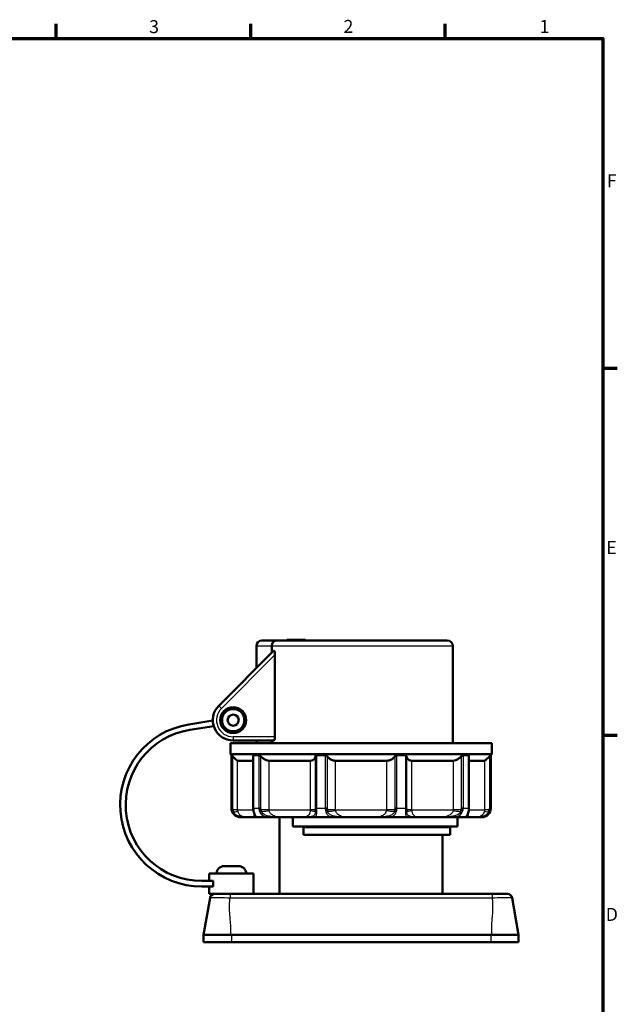
# Model space of a CAD drawing. Units: millimetres. Extents: x -10 to 430, y -10 to 604.
# Drawn here: x 253 to 414, y 323 to 589 of the extents above; entities that cross this region are included whole.
import ezdxf

# ---------------------------------------------------------------- set-up
doc = ezdxf.new("R2010")
doc.units = ezdxf.units.MM
for name, color, linetype, lineweight in [('Rahmen (ISO)', 7, 'Continuous', 70), ('Sichtbar (ISO)', 7, 'Continuous', 50), ('Skizziergeometrie (ISO)', 7, 'Continuous', 25)]:
    doc.layers.add(name, color=color, linetype=linetype, lineweight=lineweight)
doc.layers.add('Sichtbar schmal (ISO)', color=8, linetype='Continuous', lineweight=25, true_color=0x808080)
doc.styles.add('Arial 3_5', font='arial.ttf')

# ---------------------------------------------------------------- blocks, each defined once
blk = doc.blocks.new('Ränder Standardrahmen')
at = {"layer": 'Rahmen (ISO)'}
for p, q in [((262.5, 584), (262.5, 587.9)), ((315, 584), (315, 587.9)), ((367.5, 584), (367.5, 587.9)), ((410, 495), (413.9, 495)), ((410, 396), (413.9, 396))]:
    blk.add_line(p, q, dxfattribs=at)
at = {"layer": 'Rahmen (ISO)', "flags": 128}
blk.add_lwpolyline([(10, 10), (10, 584), (410, 584), (410, 10), (10, 10)], dxfattribs=at)
at = {"layer": 'Skizziergeometrie (ISO)', "char_height": 3.5, "attachment_point": 7, "style": 'Arial 3_5'}
for s, insert in [('3', (287.61, 584.34)), ('2', (340.04, 584.4)), ('1', (392.95, 584.4)), ('F', (411.08, 542.75)), ('E', (410.92, 443.75)), ('D', (410.78, 344.75))]:
    blk.add_mtext(s, dxfattribs=dict(at, insert=insert))

msp = doc.modelspace()

# ---------------------------------------------------------------- linework, layer by layer
at = {"layer": 'Sichtbar (ISO)'}
for p, q in [((316.53, 414.03), (316.53, 420.01)), ((318.03, 421.51), (321.96, 421.51)), ((320.7, 420.01), (320.7, 418.2)), ((368.03, 421.51), (321.96, 421.51)), ((324.79, 421.71), (324.78, 421.71)), ((324.78, 421.51), (324.78, 421.71)), ((324.79, 421.51), (324.79, 421.71)), ((324.79, 421.71), (325.55, 421.71)), ((325.55, 421.71), (326.91, 421.71)), ((325.55, 421.51), (325.55, 421.71)), ((326.91, 421.71), (327.66, 421.71)), ((326.91, 421.51), (326.91, 421.71)), ((327.66, 421.71), (329.01, 421.71)), ((327.66, 421.51), (327.66, 421.71)), ((329.01, 421.71), (329.77, 421.71)), ((329.01, 421.51), (329.01, 421.71)), ((329.78, 421.71), (329.77, 421.71)), ((329.77, 421.51), (329.77, 421.71)), ((329.78, 421.51), (329.78, 421.71)), ((369.53, 393.79), (369.53, 420.01)), ((321.19, 418.7), (306.39, 403.9)), ((321.54, 417.63), (321.54, 395.51)), ((304.78, 399.89), (298.31, 398.86)), ((298.55, 397.38), (305.02, 398.41)), ((309.53, 393.79), (380.03, 393.79)), ((309.53, 393.79), (309.53, 390.79)), ((310.28, 394.51), (321.19, 394.51)), ((316.53, 393.79), (316.53, 394.51)), ((320.7, 394.51), (320.7, 393.79)), ((380.03, 393.79), (380.03, 390.79)), ((309.53, 390.79), (380.03, 390.79)), ((309.78, 390.54), (309.53, 390.79)), ((379.78, 390.54), (380.03, 390.79)), ((309.8, 390.54), (309.78, 390.54)), ((309.78, 390.54), (309.78, 376.29)), ((311.48, 389.04), (315.7, 389.04)), ((315.7, 390.45), (315.7, 376.27)), ((317.18, 390.54), (315.78, 390.54)), ((319.96, 389.04), (331.06, 389.04)), ((335.11, 390.54), (332.84, 390.54)), ((337.92, 389.04), (351.64, 389.04)), ((356.73, 390.54), (354.46, 390.54)), ((358.5, 389.04), (369.61, 389.04)), ((373.78, 390.54), (372.38, 390.54)), ((373.87, 390.45), (373.87, 376.27)), ((373.87, 389.04), (378.09, 389.04)), ((379.78, 390.54), (379.76, 390.54)), ((379.78, 390.54), (379.78, 376.29)), ((312.43, 373.79), (312.28, 373.79)), ((312.43, 373.79), (313.89, 373.79)), ((316.17, 373.79), (313.89, 373.79)), ((316.17, 373.79), (316.79, 373.79)), ((320.42, 373.79), (316.79, 373.79)), ((320.42, 373.79), (323.41, 373.79)), ((322.78, 353.11), (322.78, 373.79)), ((329.38, 373.79), (323.41, 373.79)), ((326.4, 371.29), (326.4, 373.79)), ((329.38, 373.79), (331.85, 373.79)), ((337.72, 373.79), (331.85, 373.79)), ((337.72, 373.79), (341.09, 373.79)), ((348.47, 373.79), (341.09, 373.79)), ((348.47, 373.79), (351.84, 373.79)), ((357.72, 373.79), (351.84, 373.79)), ((357.72, 373.79), (360.19, 373.79)), ((366.15, 373.79), (360.19, 373.79)), ((366.15, 373.79), (369.14, 373.79)), ((372.77, 373.79), (369.14, 373.79)), ((370.78, 373.79), (370.78, 371.29)), ((372.77, 373.79), (373.39, 373.79)), ((375.67, 373.79), (373.39, 373.79)), ((375.67, 373.79), (377.13, 373.79)), ((377.28, 373.79), (377.13, 373.79)), ((370.78, 371.29), (326.4, 371.29)), ((368.78, 371.09), (329.22, 371.09)), ((329.22, 371.09), (329.22, 369.09)), ((366.78, 371.09), (366.78, 371.29)), ((368.78, 371.09), (368.78, 369.09)), ((368.78, 369.09), (329.22, 369.09)), ((366.78, 353.11), (366.78, 369.09)), ((307.78, 360.61), (311.78, 360.61)), ((304.91, 356.61), (301.78, 356.61)), ((303.78, 358.61), (315.78, 358.61)), ((303.78, 356.61), (303.78, 358.61)), ((304.91, 355.11), (304.91, 356.61)), ((315.78, 353.11), (315.78, 358.61)), ((301.78, 355.11), (304.91, 355.11)), ((303.78, 353.11), (303.78, 355.11)), ((304.04, 352.07), (302.28, 342.11)), ((305.27, 353.11), (303.78, 353.11)), ((309.46, 353.11), (305.27, 353.11)), ((380.11, 353.11), (309.46, 353.11)), ((384.29, 353.11), (380.11, 353.11)), ((387.28, 342.11), (385.52, 352.07)), ((302.28, 342.11), (309.6, 342.11)), ((302.28, 342.11), (302.28, 340.11)), ((379.96, 342.11), (309.6, 342.11)), ((379.78, 342.11), (309.78, 342.11)), ((379.96, 342.11), (387.28, 342.11)), ((387.28, 342.11), (387.28, 340.11)), ((309.78, 340.11), (302.28, 340.11)), ((309.78, 340.11), (379.78, 340.11)), ((387.28, 340.11), (379.78, 340.11))]:
    msp.add_line(p, q, dxfattribs=at)
for radius in [3.5, 3, 1.5]:
    msp.add_circle((310.28, 400.01), radius, dxfattribs=at)
for centre, radius, start, end in [((318.03, 420.01), 1.5, 90, 180), ((368.03, 420.01), 1.5, 0, 90), ((310.28, 400.01), 5.5, 135, 270), ((301.78, 377.12), 22.01, 99.0653, 270), ((301.78, 377.12), 20.51, 99.0653, 270), ((312.28, 376.29), 2.5, 180, 270), ((377.28, 376.29), 2.5, 270, 0), ((307.78, 358.61), 2, 90, 180), ((311.78, 358.61), 2, 0, 90), ((305.27, 351.86), 1.25, 90, 170), ((384.29, 351.86), 1.25, 10, 90)]:
    msp.add_arc(centre, radius, start, end, dxfattribs=at)
for points, knots in [([(321.96, 421.51), (321.96, 421.51), (321.96, 421.51), (321.85, 421.51), (321.75, 421.49), (321.54, 421.43), (321.44, 421.38), (321.21, 421.23), (321.09, 421.11), (320.9, 420.83), (320.82, 420.67), (320.72, 420.35), (320.7, 420.18), (320.7, 420.01)], [-0.0006604, -0.0006604, -0.0006604, -0.0006604, 0, 0, 0.045917, 0.045917, 0.0904679, 0.0904679, 0.1527988, 0.1527988, 0.2075874, 0.2075874, 0.2592933, 0.2592933, 0.2592933, 0.2592933]), ([(321.19, 418.7), (321.23, 418.73), (321.27, 418.75), (321.33, 418.71), (321.35, 418.69), (321.39, 418.63), (321.4, 418.59), (321.46, 418.44), (321.49, 418.3), (321.53, 417.97), (321.54, 417.79), (321.54, 417.63)], [0.2013401, 0.2013401, 0.2013401, 0.2013401, 0.2382963, 0.2382963, 0.2567744, 0.2567744, 0.2752525, 0.2752525, 0.3245245, 0.3245245, 0.3737965, 0.3737965, 0.3737965, 0.3737965]), ([(321.54, 395.51), (321.54, 395.38), (321.53, 395.24), (321.49, 395), (321.46, 394.89), (321.4, 394.71), (321.36, 394.63), (321.28, 394.53), (321.23, 394.51), (321.19, 394.51)], [0.6177758, 0.6177758, 0.6177758, 0.6177758, 0.6559411, 0.6559411, 0.6941064, 0.6941064, 0.7333962, 0.7333962, 0.772686, 0.772686, 0.772686, 0.772686]), ([(309.8, 390.54), (309.8, 390.54), (309.81, 390.53), (309.82, 390.52), (309.84, 390.51), (309.88, 390.47), (309.92, 390.43), (310, 390.36), (310.04, 390.32), (310.08, 390.27)], [0.27420539, 0.27420539, 0.27420539, 0.27420539, 0.28464458, 0.28464458, 0.29508376, 0.29508376, 0.31596214, 0.31596214, 0.33394396, 0.33394396, 0.33394396, 0.33394396]), ([(310.08, 390.27), (310.32, 390.04), (310.55, 389.82), (310.92, 389.47), (311.1, 389.31), (311.36, 389.1), (311.44, 389.04), (311.48, 389.04)], [0.1610739, 0.1610739, 0.1610739, 0.1610739, 0.2613118, 0.2613118, 0.349905, 0.349905, 0.4384981, 0.4384981, 0.4384981, 0.4384981]), ([(315.7, 390.45), (315.7, 390.47), (315.7, 390.48), (315.71, 390.51), (315.72, 390.52), (315.74, 390.53), (315.76, 390.54), (315.78, 390.54)], [0.24384724, 0.24384724, 0.24384724, 0.24384724, 0.25332702, 0.25332702, 0.2637662, 0.2637662, 0.27420539, 0.27420539, 0.27420539, 0.27420539]), ([(317.18, 390.54), (317.2, 390.54), (317.23, 390.53), (317.28, 390.52), (317.31, 390.51), (317.4, 390.47), (317.46, 390.43), (317.57, 390.36), (317.62, 390.32), (317.67, 390.27)], [0.27420539, 0.27420539, 0.27420539, 0.27420539, 0.28464458, 0.28464458, 0.29508376, 0.29508376, 0.31596214, 0.31596214, 0.33394396, 0.33394396, 0.33394396, 0.33394396]), ([(317.67, 390.27), (317.93, 390.04), (318.21, 389.82), (318.72, 389.47), (318.99, 389.31), (319.51, 389.1), (319.76, 389.04), (319.96, 389.04)], [0.1610739, 0.1610739, 0.1610739, 0.1610739, 0.2613118, 0.2613118, 0.349905, 0.349905, 0.4384981, 0.4384981, 0.4384981, 0.4384981]), ([(331.06, 389.04), (331.33, 389.04), (331.59, 389.1), (332, 389.31), (332.16, 389.47), (332.4, 389.82), (332.48, 390.04), (332.51, 390.27)], [0.4384981, 0.4384981, 0.4384981, 0.4384981, 0.5270913, 0.5270913, 0.6156844, 0.6156844, 0.7159223, 0.7159223, 0.7159223, 0.7159223]), ([(332.51, 390.27), (332.52, 390.32), (332.53, 390.36), (332.58, 390.43), (332.61, 390.47), (332.69, 390.51), (332.71, 390.52), (332.77, 390.53), (332.8, 390.54), (332.84, 390.54)], [0.03281597, 0.03281597, 0.03281597, 0.03281597, 0.05079779, 0.05079779, 0.07167616, 0.07167616, 0.08211535, 0.08211535, 0.09255453, 0.09255453, 0.09255453, 0.09255453]), ([(335.11, 390.54), (335.14, 390.54), (335.17, 390.53), (335.24, 390.52), (335.28, 390.51), (335.38, 390.47), (335.44, 390.43), (335.53, 390.36), (335.57, 390.32), (335.6, 390.27)], [0.27420539, 0.27420539, 0.27420539, 0.27420539, 0.28464458, 0.28464458, 0.29508376, 0.29508376, 0.31596214, 0.31596214, 0.33394396, 0.33394396, 0.33394396, 0.33394396]), ([(335.6, 390.27), (335.79, 390.04), (336.01, 389.82), (336.48, 389.47), (336.74, 389.31), (337.32, 389.1), (337.63, 389.04), (337.92, 389.04)], [0.1610739, 0.1610739, 0.1610739, 0.1610739, 0.2613118, 0.2613118, 0.349905, 0.349905, 0.4384981, 0.4384981, 0.4384981, 0.4384981]), ([(351.64, 389.04), (351.93, 389.04), (352.24, 389.1), (352.82, 389.31), (353.09, 389.47), (353.55, 389.82), (353.77, 390.04), (353.96, 390.27)], [0.4384981, 0.4384981, 0.4384981, 0.4384981, 0.5270913, 0.5270913, 0.6156844, 0.6156844, 0.7159223, 0.7159223, 0.7159223, 0.7159223]), ([(353.96, 390.27), (353.99, 390.32), (354.03, 390.36), (354.12, 390.43), (354.18, 390.47), (354.28, 390.51), (354.32, 390.52), (354.39, 390.53), (354.42, 390.54), (354.46, 390.54)], [0.03281597, 0.03281597, 0.03281597, 0.03281597, 0.05079779, 0.05079779, 0.07167616, 0.07167616, 0.08211535, 0.08211535, 0.09255453, 0.09255453, 0.09255453, 0.09255453]), ([(356.73, 390.54), (356.76, 390.54), (356.79, 390.53), (356.85, 390.52), (356.88, 390.51), (356.95, 390.47), (356.99, 390.43), (357.03, 390.36), (357.04, 390.32), (357.05, 390.27)], [0.27420539, 0.27420539, 0.27420539, 0.27420539, 0.28464458, 0.28464458, 0.29508376, 0.29508376, 0.31596214, 0.31596214, 0.33394396, 0.33394396, 0.33394396, 0.33394396]), ([(357.05, 390.27), (357.09, 390.04), (357.17, 389.82), (357.4, 389.47), (357.56, 389.31), (357.98, 389.1), (358.23, 389.04), (358.5, 389.04)], [1.1180204, 1.1180204, 1.1180204, 1.1180204, 1.2182584, 1.2182584, 1.3068515, 1.3068515, 1.3954446, 1.3954446, 1.3954446, 1.3954446]), ([(369.61, 389.04), (369.81, 389.04), (370.05, 389.1), (370.57, 389.31), (370.84, 389.47), (371.36, 389.82), (371.63, 390.04), (371.9, 390.27)], [0.4384981, 0.4384981, 0.4384981, 0.4384981, 0.5270913, 0.5270913, 0.6156844, 0.6156844, 0.7159223, 0.7159223, 0.7159223, 0.7159223]), ([(371.9, 390.27), (371.94, 390.32), (371.99, 390.36), (372.1, 390.43), (372.16, 390.47), (372.25, 390.51), (372.28, 390.52), (372.33, 390.53), (372.36, 390.54), (372.38, 390.54)], [0.03281597, 0.03281597, 0.03281597, 0.03281597, 0.05079779, 0.05079779, 0.07167616, 0.07167616, 0.08211535, 0.08211535, 0.09255453, 0.09255453, 0.09255453, 0.09255453]), ([(373.78, 390.54), (373.8, 390.54), (373.82, 390.53), (373.84, 390.52), (373.85, 390.51), (373.86, 390.48), (373.87, 390.47), (373.87, 390.45)], [0.27420539, 0.27420539, 0.27420539, 0.27420539, 0.28464458, 0.28464458, 0.29508376, 0.29508376, 0.30456354, 0.30456354, 0.30456354, 0.30456354]), ([(378.09, 389.04), (378.12, 389.04), (378.21, 389.1), (378.47, 389.31), (378.64, 389.47), (379.01, 389.82), (379.24, 390.04), (379.48, 390.27)], [0.4384981, 0.4384981, 0.4384981, 0.4384981, 0.5270913, 0.5270913, 0.6156844, 0.6156844, 0.7159223, 0.7159223, 0.7159223, 0.7159223]), ([(379.48, 390.27), (379.52, 390.32), (379.56, 390.36), (379.64, 390.43), (379.68, 390.47), (379.73, 390.51), (379.74, 390.52), (379.75, 390.53), (379.76, 390.54), (379.76, 390.54)], [0.21446682, 0.21446682, 0.21446682, 0.21446682, 0.23244864, 0.23244864, 0.25332702, 0.25332702, 0.2637662, 0.2637662, 0.27420539, 0.27420539, 0.27420539, 0.27420539]), ([(310.12, 375.79), (310.11, 375.81), (310.11, 375.84), (310.09, 375.93), (310.09, 375.99), (310.08, 376.06)], [0, 0, 0, 0, 0.0081648, 0.0081648, 0.02718263, 0.02718263, 0.02718263, 0.02718263]), ([(310.34, 375.23), (310.34, 375.24), (310.33, 375.25), (310.28, 375.34), (310.24, 375.42), (310.18, 375.56), (310.17, 375.62), (310.14, 375.71), (310.13, 375.75), (310.12, 375.79)], [-0.00406464, -0.00406464, -0.00406464, -0.00406464, 0, 0, 0.02836903, 0.02836903, 0.04569603, 0.04569603, 0.0576089, 0.0576089, 0.0576089, 0.0576089]), ([(316.37, 374.05), (316.37, 374.05), (316.37, 374.05), (316.36, 374.07), (316.34, 374.1), (316.27, 374.2), (316.21, 374.29), (316.07, 374.55), (316, 374.71), (315.86, 375.08), (315.81, 375.29), (315.73, 375.73), (315.7, 375.96), (315.7, 376.22), (315.7, 376.25), (315.7, 376.27)], [0.3136262, 0.3136262, 0.3136262, 0.3136262, 0.326107, 0.326107, 0.363042, 0.363042, 0.4272852, 0.4272852, 0.4953236, 0.4953236, 0.5595366, 0.5595366, 0.6208831, 0.6208831, 0.6277285, 0.6277285, 0.6277285, 0.6277285]), ([(317.71, 375.79), (317.7, 375.81), (317.69, 375.84), (317.68, 375.91), (317.68, 375.96), (317.67, 376.02), (317.67, 376.04), (317.67, 376.06)], [0, 0, 0, 0, 0.00844473, 0.00844473, 0.02182521, 0.02182521, 0.02724644, 0.02724644, 0.02724644, 0.02724644]), ([(317.96, 375.23), (317.95, 375.24), (317.94, 375.25), (317.88, 375.34), (317.84, 375.42), (317.78, 375.56), (317.76, 375.61), (317.73, 375.71), (317.72, 375.75), (317.71, 375.79)], [-0.00404501, -0.00404501, -0.00404501, -0.00404501, 0, 0, 0.02768538, 0.02768538, 0.04543628, 0.04543628, 0.05762697, 0.05762697, 0.05762697, 0.05762697]), ([(332.51, 375.79), (332.51, 375.75), (332.5, 375.71), (332.5, 375.62), (332.5, 375.56), (332.48, 375.42), (332.48, 375.34), (332.46, 375.25), (332.46, 375.24), (332.46, 375.23)], [0, 0, 0, 0, 0.01198176, 0.01198176, 0.02941283, 0.02941283, 0.05760565, 0.05760565, 0.06166486, 0.06166486, 0.06166486, 0.06166486]), ([(332.51, 376.06), (332.51, 375.98), (332.51, 375.9), (332.51, 375.82), (332.51, 375.8), (332.51, 375.79)], [0.0028925, 0.0028925, 0.0028925, 0.0028925, 0.02550223, 0.02550223, 0.02997811, 0.02997811, 0.02997811, 0.02997811]), ([(335.63, 375.79), (335.63, 375.81), (335.63, 375.84), (335.61, 375.93), (335.61, 375.99), (335.6, 376.06)], [0, 0, 0, 0, 0.00807428, 0.00807428, 0.02717814, 0.02717814, 0.02717814, 0.02717814]), ([(335.82, 375.23), (335.81, 375.24), (335.81, 375.25), (335.76, 375.34), (335.73, 375.43), (335.68, 375.56), (335.67, 375.62), (335.65, 375.71), (335.64, 375.75), (335.63, 375.79)], [-0.00407095, -0.00407095, -0.00407095, -0.00407095, 0, 0, 0.02858675, 0.02858675, 0.04577824, 0.04577824, 0.05760311, 0.05760311, 0.05760311, 0.05760311]), ([(353.93, 375.79), (353.92, 375.75), (353.91, 375.71), (353.89, 375.61), (353.88, 375.56), (353.83, 375.42), (353.8, 375.34), (353.76, 375.25), (353.75, 375.24), (353.74, 375.23)], [0, 0, 0, 0, 0.01207946, 0.01207946, 0.0296622, 0.0296622, 0.05761232, 0.05761232, 0.06166443, 0.06166443, 0.06166443, 0.06166443]), ([(353.96, 376.06), (353.95, 375.98), (353.95, 375.9), (353.93, 375.81), (353.93, 375.8), (353.93, 375.79)], [0.00372338, 0.00372338, 0.00372338, 0.00372338, 0.02661856, 0.02661856, 0.03076087, 0.03076087, 0.03076087, 0.03076087]), ([(357.06, 375.79), (357.05, 375.81), (357.05, 375.84), (357.05, 375.93), (357.05, 375.99), (357.05, 376.06)], [0, 0, 0, 0, 0.00814192, 0.00814192, 0.02719142, 0.02719142, 0.02719142, 0.02719142]), ([(357.1, 375.23), (357.1, 375.24), (357.1, 375.25), (357.09, 375.34), (357.08, 375.42), (357.07, 375.56), (357.06, 375.62), (357.06, 375.71), (357.06, 375.75), (357.06, 375.79)], [-0.0040661, -0.0040661, -0.0040661, -0.0040661, 0, 0, 0.02841606, 0.02841606, 0.04571307, 0.04571307, 0.05760755, 0.05760755, 0.05760755, 0.05760755]), ([(371.86, 375.79), (371.85, 375.75), (371.84, 375.71), (371.8, 375.61), (371.78, 375.56), (371.72, 375.42), (371.68, 375.34), (371.62, 375.25), (371.61, 375.24), (371.6, 375.23)], [0, 0, 0, 0, 0.01218795, 0.01218795, 0.02993492, 0.02993492, 0.05761941, 0.05761941, 0.06166397, 0.06166397, 0.06166397, 0.06166397]), ([(371.9, 376.06), (371.89, 375.98), (371.88, 375.9), (371.86, 375.81), (371.86, 375.8), (371.86, 375.79)], [0.1205294, 0.1205294, 0.1205294, 0.1205294, 0.2163555, 0.2163555, 0.2345174, 0.2345174, 0.2345174, 0.2345174]), ([(373.87, 376.27), (373.87, 376.04), (373.85, 375.8), (373.77, 375.36), (373.72, 375.16), (373.6, 374.79), (373.53, 374.63), (373.39, 374.35), (373.32, 374.24), (373.24, 374.13), (373.22, 374.1), (373.2, 374.06), (373.19, 374.05), (373.19, 374.05), (373.19, 374.05), (373.19, 374.05)], [-0.110344, -0.110344, -0.110344, -0.110344, -0.0482151, -0.0482151, 0.0131208, 0.0131208, 0.0769698, 0.0769698, 0.1450198, 0.1450198, 0.1785954, 0.1785954, 0.2028826, 0.2028826, 0.2036719, 0.2036719, 0.2036719, 0.2036719]), ([(379.44, 375.79), (379.43, 375.75), (379.42, 375.71), (379.4, 375.62), (379.38, 375.57), (379.33, 375.43), (379.29, 375.34), (379.23, 375.25), (379.23, 375.24), (379.22, 375.23)], [0, 0, 0, 0, 0.01178926, 0.01178926, 0.02892738, 0.02892738, 0.05759303, 0.05759303, 0.06166574, 0.06166574, 0.06166574, 0.06166574]), ([(379.48, 376.06), (379.47, 375.98), (379.46, 375.9), (379.45, 375.81), (379.44, 375.8), (379.44, 375.79)], [0.00349254, 0.00349254, 0.00349254, 0.00349254, 0.02627652, 0.02627652, 0.03054458, 0.03054458, 0.03054458, 0.03054458]), ([(316.37, 374.05), (316.37, 374.05), (316.37, 374.05), (316.37, 374.05), (316.37, 374.05), (316.37, 374.05)], [0.200466308, 0.200466308, 0.200466308, 0.200466308, 0.202875868, 0.202875868, 0.203685526, 0.203685526, 0.203685526, 0.203685526])]:
    msp.add_open_spline(points, degree=3, knots=knots, dxfattribs=at)
for points in [[(315.7, 376.27), (315.7, 376.27), (315.7, 376.27), (315.7, 376.27)], [(373.87, 376.27), (373.87, 376.27), (373.87, 376.27), (373.87, 376.27)]]:
    msp.add_open_spline(points, degree=3, dxfattribs=at)
at = {"layer": 'Sichtbar schmal (ISO)'}
for p, q in [((320.7, 420.01), (316.53, 420.01)), ((369.53, 420.01), (320.7, 420.01)), ((307.1, 403.19), (321.54, 417.63)), ((307.1, 403.19), (306.39, 403.9)), ((321.54, 395.51), (310.28, 395.51)), ((310.28, 395.51), (310.28, 394.51)), ((309.8, 390.54), (309.8, 376.29)), ((310.08, 390.27), (310.08, 376.06)), ((311.48, 375.79), (311.48, 389.04)), ((315.78, 376.29), (315.78, 390.54)), ((317.18, 390.54), (317.18, 376.29)), ((317.67, 390.27), (317.67, 376.06)), ((319.96, 375.79), (319.96, 389.04)), ((331.06, 389.04), (331.06, 375.79)), ((332.51, 376.06), (332.51, 390.27)), ((332.84, 376.29), (332.84, 390.54)), ((335.11, 390.54), (335.11, 376.29)), ((335.6, 390.27), (335.6, 376.06)), ((337.92, 375.79), (337.92, 389.04)), ((351.64, 389.04), (351.64, 375.79)), ((353.96, 376.06), (353.96, 390.27)), ((354.46, 376.29), (354.46, 390.54)), ((356.73, 390.54), (356.73, 376.29)), ((357.05, 390.27), (357.05, 376.06)), ((358.5, 375.79), (358.5, 389.04)), ((369.61, 389.04), (369.61, 375.79)), ((371.9, 376.06), (371.9, 390.27)), ((372.38, 376.29), (372.38, 390.54)), ((373.78, 390.54), (373.78, 376.29)), ((378.09, 389.04), (378.09, 375.79)), ((379.48, 376.06), (379.48, 390.27)), ((379.76, 376.29), (379.76, 390.54)), ((309.78, 376.29), (309.8, 376.29)), ((311.48, 375.79), (310.12, 375.79)), ((311.48, 375.79), (315.72, 375.79)), ((315.72, 375.85), (315.72, 375.79)), ((315.72, 375.79), (315.72, 375.79)), ((315.78, 376.29), (317.18, 376.29)), ((319.96, 375.79), (317.71, 375.79)), ((319.96, 375.79), (331.06, 375.79)), ((332.51, 375.79), (331.06, 375.79)), ((332.84, 376.29), (335.11, 376.29)), ((337.92, 375.79), (335.63, 375.79)), ((337.92, 375.79), (351.64, 375.79)), ((353.93, 375.79), (351.64, 375.79)), ((354.46, 376.29), (356.73, 376.29)), ((358.5, 375.79), (357.06, 375.79)), ((358.5, 375.79), (369.61, 375.79)), ((371.86, 375.79), (369.61, 375.79)), ((372.38, 376.29), (373.78, 376.29)), ((373.85, 375.79), (373.84, 375.79)), ((373.85, 375.79), (373.85, 375.85)), ((373.85, 375.79), (378.09, 375.79)), ((379.44, 375.79), (378.09, 375.79)), ((379.76, 376.29), (379.78, 376.29)), ((309.46, 353.11), (309.46, 352.07)), ((309.46, 352.07), (380.11, 352.07)), ((380.11, 353.11), (380.11, 352.07)), ((309.78, 342.11), (309.78, 340.11)), ((379.78, 342.11), (379.78, 340.11))]:
    msp.add_line(p, q, dxfattribs=at)
msp.add_arc((310.28, 400.01), 4.5, 135, 270, dxfattribs=at)
for centre, major_axis, ratio, start_param, end_param in [((309.03, 375.18), (2.47, 0.35), 0.066053, 5.260433, 6.175411), ((313.57, 375.18), (-2.49, -0.19), 0.136698, 3.625314, 3.661594), ((318.15, 375.18), (-2.47, -0.38), 0.029822, 3.870665, 4.785643), ((330.03, 375.18), (2.5, -0.05), 0.155129, 0.240107, 1.155085), ((337.44, 375.18), (-2.49, -0.27), 0.114306, 4.495117, 5.410094), ((352.12, 375.18), (-2.49, 0.27), 0.114306, 4.014684, 4.929661), ((359.53, 375.18), (-2.5, -0.05), 0.155129, 5.128101, 6.043078), ((371.41, 375.18), (-2.47, 0.38), 0.029822, 4.639135, 5.554112), ((375.99, 375.18), (-2.49, 0.19), 0.136698, 5.763184, 5.799473), ((380.53, 375.18), (-2.47, 0.35), 0.066053, 0.107775, 1.022752), ((312.43, 374.29), (0, -0.5), 0.850172, 5.242499, 6.283185), ((316.79, 374.29), (0, -0.5), 0.997275, 5.242499, 6.283185), ((320.42, 374.29), (0, -0.5), 0.378332, 5.242499, 6.283185), ((331.85, 374.29), (0, -0.5), 0.763453, 5.242499, 6.283185), ((337.72, 374.29), (0, -0.5), 0.238018, 0, 1.040686), ((351.84, 374.29), (0, -0.5), 0.238018, 5.242499, 6.283185), ((357.72, 374.29), (0, -0.5), 0.763453, 0, 1.040686), ((369.14, 374.29), (0, -0.5), 0.378332, 0, 1.040686), ((372.77, 374.29), (0, -0.5), 0.997275, 0, 1.040686), ((377.13, 374.29), (0, -0.5), 0.850172, 0, 1.040686)]:
    msp.add_ellipse(centre, major_axis=major_axis, ratio=ratio, start_param=start_param, end_param=end_param, dxfattribs=at)
for points, knots in [([(310.08, 376.06), (310.08, 376.06), (310.08, 376.07), (310.08, 376.08), (310.08, 376.08), (310.08, 376.09), (310.08, 376.1), (310.08, 376.11), (310.08, 376.12), (310.08, 376.14), (310.07, 376.16), (310.07, 376.19), (310.06, 376.21), (310.05, 376.22), (310.05, 376.23), (310.04, 376.24), (310.03, 376.24), (310.02, 376.25), (310.01, 376.25), (309.97, 376.26), (309.94, 376.27), (309.88, 376.27), (309.85, 376.27), (309.8, 376.28), (309.8, 376.28), (309.8, 376.29), (309.8, 376.29), (309.8, 376.29)], [0.0217579, 0.0217579, 0.0217579, 0.0217579, 0.0236168, 0.0236168, 0.0253241, 0.0253241, 0.0270099, 0.0270099, 0.0293393, 0.0293393, 0.0352884, 0.0352884, 0.0431534, 0.0431534, 0.0478007, 0.0478007, 0.0525786, 0.0525786, 0.0609397, 0.0609397, 0.0793449, 0.0793449, 0.1013032, 0.1013032, 0.1357559, 0.1357559, 0.1391763, 0.1391763, 0.1391763, 0.1391763]), ([(309.8, 376.29), (309.8, 376.18), (309.81, 376.08), (309.85, 375.75), (309.91, 375.54), (310.05, 375.21), (310.11, 375.09), (310.18, 374.98), (310.45, 374.55), (310.84, 374.23), (311.55, 373.89), (311.88, 373.82), (312.15, 373.8), (312.25, 373.79), (312.34, 373.79), (312.43, 373.79)], [-0.1117202, -0.1117202, -0.1117202, -0.1117202, -0.0869038, -0.0869038, -0.0334245, -0.0334245, 0, 0, 0, 0.1274534, 0.1274534, 0.2414867, 0.2414867, 0.2414867, 0.281979, 0.281979, 0.281979, 0.281979]), ([(312.06, 374.03), (311.99, 374.05), (311.91, 374.07), (311.83, 374.09), (311.6, 374.16), (311.35, 374.26), (310.81, 374.6), (310.53, 374.87), (310.34, 375.23)], [-0.281979, -0.281979, -0.281979, -0.281979, -0.2414867, -0.2414867, -0.2414867, -0.1274534, -0.1274534, 0, 0, 0, 0]), ([(313.89, 373.79), (313.54, 373.79), (313.19, 373.84), (312.59, 374.06), (312.32, 374.21), (311.93, 374.57), (311.79, 374.75), (311.6, 375.11), (311.54, 375.28), (311.5, 375.48), (311.5, 375.5), (311.5, 375.52)], [-3.9713335, -3.9713335, -3.9713335, -3.9713335, -3.7440914, -3.7440914, -3.5412309, -3.5412309, -3.3851842, -3.3851842, -3.2651484, -3.2651484, -3.2507189, -3.2507189, -3.2507189, -3.2507189]), ([(315.78, 376.29), (315.78, 376.29), (315.78, 376.29), (315.77, 376.28), (315.73, 376.28), (315.7, 376.27), (315.7, 376.27), (315.7, 376.27)], [-0.000409826, -0.000409826, -0.000409826, -0.000409826, 0, 0, 0.004286904, 0.004286904, 0.006337572, 0.006337572, 0.006337572, 0.006337572]), ([(315.72, 375.52), (315.73, 375.25), (315.75, 375), (315.84, 374.36), (315.93, 374.07), (316.07, 373.83), (316.12, 373.79), (316.17, 373.79)], [-3.1295337, -3.1295337, -3.1295337, -3.1295337, -2.9472101, -2.9472101, -2.6063901, -2.6063901, -2.408919, -2.408919, -2.408919, -2.408919]), ([(316.79, 373.79), (316.79, 373.79), (316.79, 373.79), (316.79, 373.79), (316.77, 373.79), (316.68, 373.83), (316.39, 374.15), (316.15, 374.49), (315.99, 374.98), (315.95, 375.09), (315.92, 375.21), (315.84, 375.54), (315.81, 375.75), (315.78, 376.08), (315.78, 376.18), (315.78, 376.29)], [0.2355994, 0.2355994, 0.2355994, 0.2355994, 0.2445077, 0.2445077, 0.2445077, 0.3721112, 0.3721112, 0.5173892, 0.5173892, 0.5173892, 0.550765, 0.550765, 0.6041662, 0.6041662, 0.629112, 0.629112, 0.629112, 0.629112]), ([(317.67, 376.06), (317.66, 376.06), (317.66, 376.07), (317.66, 376.08), (317.66, 376.08), (317.66, 376.09), (317.66, 376.1), (317.66, 376.11), (317.66, 376.12), (317.66, 376.14), (317.66, 376.15), (317.65, 376.18), (317.65, 376.19), (317.64, 376.21), (317.64, 376.22), (317.62, 376.23), (317.62, 376.24), (317.61, 376.25), (317.6, 376.25), (317.57, 376.26), (317.55, 376.26), (317.49, 376.27), (317.43, 376.27), (317.34, 376.28), (317.3, 376.28), (317.22, 376.28), (317.19, 376.28), (317.18, 376.29), (317.18, 376.29), (317.18, 376.29)], [0.05743291, 0.05743291, 0.05743291, 0.05743291, 0.05910199, 0.05910199, 0.06099235, 0.06099235, 0.06278887, 0.06278887, 0.06513223, 0.06513223, 0.06975702, 0.06975702, 0.07530347, 0.07530347, 0.08075461, 0.08075461, 0.0848985, 0.0848985, 0.08983456, 0.08983456, 0.10017732, 0.10017732, 0.11929923, 0.11929923, 0.13108953, 0.13108953, 0.14945141, 0.14945141, 0.15164609, 0.15164609, 0.15164609, 0.15164609]), ([(317.18, 376.29), (317.18, 376.1), (317.21, 375.91), (317.32, 375.46), (317.43, 375.2), (317.58, 374.98), (317.89, 374.53), (318.35, 374.21), (319.25, 373.87), (319.69, 373.81), (320.1, 373.79), (320.21, 373.79), (320.32, 373.79), (320.42, 373.79)], [-0.1117354, -0.1117354, -0.1117354, -0.1117354, -0.0662032, -0.0662032, 0, 0, 0, 0.1333026, 0.1333026, 0.2503276, 0.2503276, 0.2503276, 0.2819497, 0.2819497, 0.2819497, 0.2819497]), ([(320.26, 374.03), (320.16, 374.05), (320.07, 374.06), (319.97, 374.08), (319.62, 374.14), (319.26, 374.23), (318.54, 374.58), (318.19, 374.86), (317.96, 375.23)], [-0.2819497, -0.2819497, -0.2819497, -0.2819497, -0.2503276, -0.2503276, -0.2503276, -0.1333026, -0.1333026, 0, 0, 0, 0]), ([(323.41, 373.79), (322.9, 373.79), (322.4, 373.84), (321.53, 374.06), (321.15, 374.21), (320.6, 374.57), (320.4, 374.75), (320.13, 375.11), (320.05, 375.28), (319.99, 375.48), (319.99, 375.5), (319.98, 375.52)], [-3.9713335, -3.9713335, -3.9713335, -3.9713335, -3.7440994, -3.7440994, -3.5412359, -3.5412359, -3.385187, -3.385187, -3.2651495, -3.2651495, -3.2507189, -3.2507189, -3.2507189, -3.2507189]), ([(331.05, 375.52), (331.02, 375.23), (330.94, 374.94), (330.61, 374.29), (330.29, 374.01), (329.75, 373.82), (329.56, 373.79), (329.38, 373.79)], [-3.1295343, -3.1295343, -3.1295343, -3.1295343, -2.928638, -2.928638, -2.5738515, -2.5738515, -2.4089194, -2.4089194, -2.4089194, -2.4089194]), ([(332.46, 375.23), (332.44, 375.06), (332.41, 374.91), (332.31, 374.59), (332.23, 374.44), (332.13, 374.33), (332.07, 374.27), (332, 374.22), (331.8, 374.11), (331.67, 374.07), (331.52, 374.03)], [-0.5175803, -0.5175803, -0.5175803, -0.5175803, -0.4569021, -0.4569021, -0.3687797, -0.3687797, -0.3687797, -0.3164973, -0.3164973, -0.2355341, -0.2355341, -0.2355341, -0.2355341]), ([(331.85, 373.79), (332.01, 373.79), (332.15, 373.8), (332.36, 373.87), (332.43, 373.91), (332.49, 373.97), (332.59, 374.07), (332.67, 374.22), (332.76, 374.59), (332.78, 374.77), (332.8, 374.98), (332.81, 375.09), (332.82, 375.21), (332.83, 375.53), (332.83, 375.75), (332.84, 376.07), (332.84, 376.18), (332.84, 376.29)], [0.2355341, 0.2355341, 0.2355341, 0.2355341, 0.3164973, 0.3164973, 0.3687797, 0.3687797, 0.3687797, 0.4569021, 0.4569021, 0.5175803, 0.5175803, 0.5175803, 0.5507911, 0.5507911, 0.6039283, 0.6039283, 0.6293111, 0.6293111, 0.6293111, 0.6293111]), ([(332.84, 376.29), (332.84, 376.29), (332.84, 376.29), (332.82, 376.28), (332.77, 376.28), (332.67, 376.28), (332.64, 376.27), (332.57, 376.27), (332.55, 376.27), (332.54, 376.26), (332.53, 376.25), (332.52, 376.24), (332.52, 376.24), (332.52, 376.23), (332.52, 376.23), (332.52, 376.21), (332.52, 376.2), (332.51, 376.17), (332.51, 376.15), (332.51, 376.13), (332.51, 376.12), (332.51, 376.1), (332.51, 376.1), (332.51, 376.09), (332.51, 376.08), (332.51, 376.07), (332.51, 376.06), (332.51, 376.06), (332.51, 376.06), (332.51, 376.06)], [-0.00040989, -0.00040989, -0.00040989, -0.00040989, 0, 0, 0.00385073, 0.00385073, 0.00630884, 0.00630884, 0.00907379, 0.00907379, 0.01047002, 0.01047002, 0.01139922, 0.01139922, 0.01231889, 0.01231889, 0.01389017, 0.01389017, 0.01517678, 0.01517678, 0.01576369, 0.01576369, 0.0161508, 0.0161508, 0.01651351, 0.01651351, 0.01698553, 0.01698553, 0.01702082, 0.01702082, 0.01702082, 0.01702082]), ([(335.6, 376.06), (335.6, 376.06), (335.6, 376.07), (335.6, 376.07), (335.6, 376.08), (335.6, 376.09), (335.6, 376.09), (335.6, 376.1), (335.6, 376.11), (335.6, 376.13), (335.6, 376.14), (335.6, 376.16), (335.6, 376.17), (335.59, 376.2), (335.59, 376.21), (335.58, 376.23), (335.58, 376.23), (335.57, 376.24), (335.56, 376.25), (335.54, 376.25), (335.53, 376.26), (335.48, 376.27), (335.44, 376.27), (335.34, 376.27), (335.3, 376.28), (335.17, 376.28), (335.12, 376.28), (335.11, 376.29), (335.11, 376.29), (335.11, 376.29)], [0.02302656, 0.02302656, 0.02302656, 0.02302656, 0.02431665, 0.02431665, 0.02579, 0.02579, 0.02727796, 0.02727796, 0.02910478, 0.02910478, 0.03243671, 0.03243671, 0.03572074, 0.03572074, 0.04065201, 0.04065201, 0.04361329, 0.04361329, 0.04662874, 0.04662874, 0.05115474, 0.05115474, 0.06005343, 0.06005343, 0.06756224, 0.06756224, 0.07931841, 0.07931841, 0.08058772, 0.08058772, 0.08058772, 0.08058772]), ([(335.11, 376.29), (335.11, 376.18), (335.11, 376.08), (335.14, 375.75), (335.18, 375.54), (335.28, 375.21), (335.33, 375.09), (335.38, 374.98), (335.54, 374.64), (335.76, 374.37), (336.16, 374.1), (336.29, 374.03), (336.78, 373.84), (337.15, 373.8), (337.53, 373.79), (337.59, 373.79), (337.66, 373.79), (337.72, 373.79)], [-0.111725, -0.111725, -0.111725, -0.111725, -0.0866646, -0.0866646, -0.0333326, -0.0333326, 0, 0, 0, 0.099681, 0.099681, 0.1481929, 0.1481929, 0.262964, 0.262964, 0.262964, 0.282118, 0.282118, 0.282118, 0.282118]), ([(337.82, 374.03), (337.77, 374.04), (337.71, 374.05), (337.65, 374.06), (337.31, 374.11), (336.99, 374.19), (336.58, 374.4), (336.46, 374.47), (336.13, 374.72), (335.95, 374.95), (335.82, 375.23)], [-0.282118, -0.282118, -0.282118, -0.282118, -0.262964, -0.262964, -0.262964, -0.1481929, -0.1481929, -0.099681, -0.099681, 0, 0, 0, 0]), ([(341.09, 373.79), (340.62, 373.79), (340.15, 373.84), (339.36, 374.06), (339.01, 374.21), (338.5, 374.57), (338.32, 374.75), (338.08, 375.11), (338, 375.28), (337.95, 375.48), (337.95, 375.5), (337.94, 375.52)], [-3.9713381, -3.9713381, -3.9713381, -3.9713381, -3.7443395, -3.7443395, -3.5413895, -3.5413895, -3.3852742, -3.3852742, -3.2651854, -3.2651854, -3.2507173, -3.2507173, -3.2507173, -3.2507173]), ([(351.62, 375.52), (351.61, 375.48), (351.6, 375.45), (351.54, 375.22), (351.45, 375.04), (351.15, 374.65), (350.93, 374.46), (350.33, 374.1), (349.93, 373.97), (349.18, 373.82), (348.83, 373.79), (348.47, 373.79)], [-1.3350555, -1.3350555, -1.3350555, -1.3350555, -1.3120027, -1.3120027, -1.1781783, -1.1781783, -1.0042066, -1.0042066, -0.7850472, -0.7850472, -0.6144346, -0.6144346, -0.6144346, -0.6144346]), ([(353.74, 375.23), (353.62, 374.95), (353.43, 374.72), (353.1, 374.47), (352.99, 374.4), (352.57, 374.19), (352.25, 374.11), (351.91, 374.06), (351.85, 374.05), (351.8, 374.04), (351.74, 374.03)], [-0.5176682, -0.5176682, -0.5176682, -0.5176682, -0.4178597, -0.4178597, -0.3693252, -0.3693252, -0.2544543, -0.2544543, -0.2544543, -0.2355506, -0.2355506, -0.2355506, -0.2355506]), ([(351.84, 373.79), (351.9, 373.79), (351.97, 373.79), (352.03, 373.79), (352.41, 373.8), (352.78, 373.84), (353.27, 374.03), (353.41, 374.1), (353.8, 374.37), (354.03, 374.64), (354.18, 374.98), (354.24, 375.09), (354.28, 375.21), (354.38, 375.54), (354.42, 375.75), (354.45, 376.08), (354.46, 376.18), (354.46, 376.29)], [0.2355506, 0.2355506, 0.2355506, 0.2355506, 0.2544543, 0.2544543, 0.2544543, 0.3693252, 0.3693252, 0.4178597, 0.4178597, 0.5176682, 0.5176682, 0.5176682, 0.551094, 0.551094, 0.6045752, 0.6045752, 0.6293883, 0.6293883, 0.6293883, 0.6293883]), ([(354.46, 376.29), (354.45, 376.29), (354.45, 376.29), (354.44, 376.28), (354.4, 376.28), (354.31, 376.28), (354.27, 376.28), (354.17, 376.27), (354.12, 376.27), (354.05, 376.26), (354.03, 376.26), (354.01, 376.25), (354, 376.24), (353.99, 376.24), (353.99, 376.23), (353.98, 376.22), (353.97, 376.21), (353.97, 376.19), (353.97, 376.18), (353.96, 376.15), (353.96, 376.13), (353.96, 376.12), (353.96, 376.11), (353.96, 376.1), (353.96, 376.09), (353.96, 376.08), (353.96, 376.08), (353.96, 376.07), (353.96, 376.06), (353.96, 376.06)], [-0.00040986, -0.00040986, -0.00040986, -0.00040986, 0, 0, 0.00324742, 0.00324742, 0.00533982, 0.00533982, 0.00919996, 0.00919996, 0.01137165, 0.01137165, 0.01282284, 0.01282284, 0.01416914, 0.01416914, 0.0159634, 0.0159634, 0.01774995, 0.01774995, 0.01923762, 0.01923762, 0.01998982, 0.01998982, 0.02056611, 0.02056611, 0.02117231, 0.02117231, 0.02171272, 0.02171272, 0.02171272, 0.02171272]), ([(357.05, 376.06), (357.05, 376.06), (357.05, 376.07), (357.05, 376.08), (357.05, 376.09), (357.05, 376.1), (357.05, 376.1), (357.05, 376.11), (357.05, 376.12), (357.05, 376.15), (357.05, 376.16), (357.05, 376.2), (357.05, 376.21), (357.04, 376.23), (357.04, 376.23), (357.04, 376.24), (357.04, 376.24), (357.03, 376.25), (357.03, 376.26), (357.01, 376.26), (356.99, 376.27), (356.93, 376.27), (356.9, 376.28), (356.79, 376.28), (356.74, 376.28), (356.73, 376.29), (356.73, 376.29), (356.73, 376.29)], [0.02015391, 0.02015391, 0.02015391, 0.02015391, 0.02209584, 0.02209584, 0.02366711, 0.02366711, 0.02527396, 0.02527396, 0.02758736, 0.02758736, 0.03334873, 0.03334873, 0.04035216, 0.04035216, 0.04436386, 0.04436386, 0.04836819, 0.04836819, 0.05432979, 0.05432979, 0.06605322, 0.06605322, 0.07692675, 0.07692675, 0.09396737, 0.09396737, 0.09576139, 0.09576139, 0.09576139, 0.09576139]), ([(356.73, 376.29), (356.73, 376.18), (356.73, 376.07), (356.73, 375.75), (356.73, 375.53), (356.75, 375.21), (356.75, 375.09), (356.76, 374.98), (356.8, 374.59), (356.86, 374.3), (357.07, 373.93), (357.23, 373.84), (357.52, 373.79), (357.61, 373.79), (357.72, 373.79)], [-0.1117317, -0.1117317, -0.1117317, -0.1117317, -0.0862949, -0.0862949, -0.0331904, -0.0331904, 0, 0, 0, 0.113648, 0.113648, 0.230536, 0.230536, 0.2815468, 0.2815468, 0.2815468, 0.2815468]), ([(358.05, 374.03), (357.95, 374.05), (357.86, 374.08), (357.59, 374.19), (357.44, 374.3), (357.21, 374.66), (357.14, 374.91), (357.1, 375.23)], [-0.2815468, -0.2815468, -0.2815468, -0.2815468, -0.230536, -0.230536, -0.113648, -0.113648, 0, 0, 0, 0]), ([(360.19, 373.79), (359.93, 373.79), (359.68, 373.84), (359.25, 374.06), (359.07, 374.21), (358.81, 374.57), (358.71, 374.75), (358.58, 375.11), (358.54, 375.28), (358.52, 375.48), (358.52, 375.5), (358.52, 375.52)], [-3.9713334, -3.9713334, -3.9713334, -3.9713334, -3.7440441, -3.7440441, -3.5412008, -3.5412008, -3.3851675, -3.3851675, -3.2651419, -3.2651419, -3.2507188, -3.2507188, -3.2507188, -3.2507188]), ([(369.58, 375.52), (369.51, 375.22), (369.34, 374.94), (368.71, 374.34), (368.14, 374.07), (367.08, 373.83), (366.62, 373.79), (366.15, 373.79)], [-3.1295336, -3.1295336, -3.1295336, -3.1295336, -2.9283826, -2.9283826, -2.6162099, -2.6162099, -2.4089188, -2.4089188, -2.4089188, -2.4089188]), ([(369.14, 373.79), (369.3, 373.79), (369.46, 373.79), (369.62, 373.8), (370.01, 373.83), (370.44, 373.9), (371.28, 374.25), (371.69, 374.56), (371.98, 374.98), (372.13, 375.2), (372.24, 375.46), (372.36, 375.91), (372.38, 376.1), (372.38, 376.29)], [0.2355203, 0.2355203, 0.2355203, 0.2355203, 0.2817454, 0.2817454, 0.2817454, 0.3938879, 0.3938879, 0.5175097, 0.5175097, 0.5175097, 0.5837525, 0.5837525, 0.6292443, 0.6292443, 0.6292443, 0.6292443]), ([(371.6, 375.23), (371.39, 374.88), (371.07, 374.62), (370.41, 374.27), (370.06, 374.17), (369.72, 374.1), (369.58, 374.08), (369.44, 374.05), (369.3, 374.03)], [-0.5175097, -0.5175097, -0.5175097, -0.5175097, -0.3938879, -0.3938879, -0.2817454, -0.2817454, -0.2817454, -0.2355203, -0.2355203, -0.2355203, -0.2355203]), ([(372.38, 376.29), (372.38, 376.29), (372.38, 376.29), (372.37, 376.28), (372.32, 376.28), (372.18, 376.27), (372.12, 376.27), (372.04, 376.26), (372.01, 376.26), (371.97, 376.25), (371.96, 376.25), (371.95, 376.24), (371.94, 376.24), (371.93, 376.23), (371.92, 376.22), (371.92, 376.2), (371.91, 376.18), (371.91, 376.15), (371.9, 376.14), (371.9, 376.12), (371.9, 376.11), (371.9, 376.1), (371.9, 376.09), (371.9, 376.08), (371.9, 376.08), (371.9, 376.07), (371.9, 376.06), (371.9, 376.06)], [-0.00040982, -0.00040982, -0.00040982, -0.00040982, 0, 0, 0.00444132, 0.00444132, 0.00762432, 0.00762432, 0.00958714, 0.00958714, 0.01052711, 0.01052711, 0.01113682, 0.01113682, 0.01185937, 0.01185937, 0.01294604, 0.01294604, 0.013942, 0.013942, 0.01443036, 0.01443036, 0.01479518, 0.01479518, 0.01517474, 0.01517474, 0.01553716, 0.01553716, 0.01553716, 0.01553716]), ([(373.78, 376.29), (373.78, 376.18), (373.78, 376.08), (373.75, 375.75), (373.72, 375.54), (373.64, 375.21), (373.61, 375.09), (373.57, 374.98), (373.44, 374.58), (373.26, 374.28), (372.98, 373.92), (372.87, 373.84), (372.82, 373.81), (372.79, 373.79), (372.77, 373.79), (372.77, 373.79)], [-0.1117276, -0.1117276, -0.1117276, -0.1117276, -0.0865233, -0.0865233, -0.0332782, -0.0332782, 0, 0, 0, 0.1181159, 0.1181159, 0.2276353, 0.2276353, 0.2276353, 0.2819918, 0.2819918, 0.2819918, 0.2819918]), ([(373.39, 373.79), (373.45, 373.79), (373.51, 373.84), (373.62, 374.06), (373.67, 374.21), (373.75, 374.57), (373.78, 374.75), (373.82, 375.11), (373.83, 375.28), (373.84, 375.48), (373.84, 375.5), (373.84, 375.52)], [-3.9713335, -3.9713335, -3.9713335, -3.9713335, -3.7441342, -3.7441342, -3.541258, -3.541258, -3.3851994, -3.3851994, -3.2651543, -3.2651543, -3.250719, -3.250719, -3.250719, -3.250719]), ([(373.87, 376.27), (373.87, 376.27), (373.86, 376.28), (373.82, 376.28), (373.79, 376.28), (373.78, 376.29), (373.78, 376.29), (373.78, 376.29)], [0.07946802, 0.07946802, 0.07946802, 0.07946802, 0.09323452, 0.09323452, 0.11642108, 0.11642108, 0.11881047, 0.11881047, 0.11881047, 0.11881047]), ([(378.07, 375.52), (378.06, 375.48), (378.05, 375.45), (378.01, 375.22), (377.93, 375.04), (377.7, 374.65), (377.53, 374.46), (377.07, 374.1), (376.77, 373.97), (376.2, 373.82), (375.94, 373.79), (375.67, 373.79)], [-1.4769276, -1.4769276, -1.4769276, -1.4769276, -1.4538748, -1.4538748, -1.3200505, -1.3200505, -1.1460788, -1.1460788, -0.9269068, -0.9269068, -0.7563072, -0.7563072, -0.7563072, -0.7563072]), ([(377.13, 373.79), (377.17, 373.79), (377.2, 373.79), (377.39, 373.79), (377.55, 373.81), (377.73, 373.85), (378, 373.9), (378.31, 374.01), (378.89, 374.38), (379.17, 374.64), (379.38, 374.98), (379.45, 375.09), (379.52, 375.21), (379.66, 375.54), (379.71, 375.76), (379.75, 376.08), (379.76, 376.18), (379.76, 376.29)], [0.235548, 0.235548, 0.235548, 0.235548, 0.2515657, 0.2515657, 0.3175582, 0.3175582, 0.3175582, 0.4186986, 0.4186986, 0.5174477, 0.5174477, 0.5174477, 0.5509105, 0.5509105, 0.6044511, 0.6044511, 0.6291657, 0.6291657, 0.6291657, 0.6291657]), ([(379.22, 375.23), (379.07, 374.95), (378.87, 374.72), (378.44, 374.38), (378.21, 374.26), (377.99, 374.18), (377.85, 374.13), (377.72, 374.09), (377.56, 374.05), (377.53, 374.04), (377.5, 374.03)], [-0.5174477, -0.5174477, -0.5174477, -0.5174477, -0.4186986, -0.4186986, -0.3175582, -0.3175582, -0.3175582, -0.2515657, -0.2515657, -0.235548, -0.235548, -0.235548, -0.235548]), ([(379.76, 376.29), (379.76, 376.29), (379.76, 376.29), (379.76, 376.28), (379.76, 376.28), (379.72, 376.28), (379.69, 376.27), (379.63, 376.27), (379.6, 376.26), (379.56, 376.26), (379.55, 376.25), (379.53, 376.24), (379.52, 376.24), (379.51, 376.23), (379.51, 376.23), (379.5, 376.21), (379.5, 376.2), (379.49, 376.16), (379.49, 376.14), (379.48, 376.12), (379.48, 376.11), (379.48, 376.1), (379.48, 376.09), (379.48, 376.08), (379.48, 376.08), (379.48, 376.07), (379.48, 376.06), (379.48, 376.06)], [-0.00040995, -0.00040995, -0.00040995, -0.00040995, 0, 0, 0.00393429, 0.00393429, 0.0064439, 0.0064439, 0.00904078, 0.00904078, 0.01035588, 0.01035588, 0.01124293, 0.01124293, 0.01214236, 0.01214236, 0.0137455, 0.0137455, 0.0150103, 0.0150103, 0.0154945, 0.0154945, 0.01583924, 0.01583924, 0.01618359, 0.01618359, 0.01658183, 0.01658183, 0.01658183, 0.01658183]), ([(313.89, 373.79), (313.56, 373.79), (313.23, 373.81), (312.63, 373.91), (312.35, 373.97), (312.06, 374.03)], [-0.6048264, -0.6048264, -0.6048264, -0.6048264, -0.4204104, -0.4204104, -0.2646603, -0.2646603, -0.2646603, -0.2646603]), ([(316.36, 374.03), (316.36, 373.97), (316.33, 373.91), (316.26, 373.81), (316.21, 373.79), (316.17, 373.79)], [-0.3389444, -0.3389444, -0.3389444, -0.3389444, -0.1831943, -0.1831943, 0.0012218, 0.0012218, 0.0012218, 0.0012218]), ([(316.35, 374.08), (316.36, 374.07), (316.36, 374.06), (316.36, 374.05), (316.36, 374.04), (316.36, 374.04), (316.36, 374.03)], [-0.26748016, -0.26748016, -0.26748016, -0.26748016, -0.24450767, -0.24450767, -0.24450767, -0.23559938, -0.23559938, -0.23559938, -0.23559938]), ([(323.41, 373.79), (322.83, 373.79), (322.26, 373.81), (321.2, 373.91), (320.73, 373.97), (320.26, 374.03)], [-0.6048264, -0.6048264, -0.6048264, -0.6048264, -0.4204104, -0.4204104, -0.2646603, -0.2646603, -0.2646603, -0.2646603]), ([(331.52, 374.03), (331.23, 373.97), (330.91, 373.91), (330.18, 373.81), (329.78, 373.79), (329.38, 373.79)], [-0.3389444, -0.3389444, -0.3389444, -0.3389444, -0.1831943, -0.1831943, 0.0012218, 0.0012218, 0.0012218, 0.0012218]), ([(341.09, 373.79), (340.49, 373.79), (339.88, 373.81), (338.79, 373.91), (338.29, 373.97), (337.82, 374.03)], [-0.6048264, -0.6048264, -0.6048264, -0.6048264, -0.4204089, -0.4204089, -0.2646603, -0.2646603, -0.2646603, -0.2646603]), ([(351.74, 374.03), (351.27, 373.97), (350.78, 373.91), (349.68, 373.81), (349.07, 373.79), (348.47, 373.79)], [-0.3389444, -0.3389444, -0.3389444, -0.3389444, -0.1831957, -0.1831957, 0.0012218, 0.0012218, 0.0012218, 0.0012218]), ([(360.19, 373.79), (359.79, 373.79), (359.38, 373.81), (358.66, 373.91), (358.33, 373.97), (358.05, 374.03)], [-0.6048264, -0.6048264, -0.6048264, -0.6048264, -0.4204104, -0.4204104, -0.2646603, -0.2646603, -0.2646603, -0.2646603]), ([(369.3, 374.03), (368.84, 373.97), (368.36, 373.91), (367.31, 373.81), (366.73, 373.79), (366.15, 373.79)], [-0.3389444, -0.3389444, -0.3389444, -0.3389444, -0.1831943, -0.1831943, 0.0012218, 0.0012218, 0.0012218, 0.0012218]), ([(373.39, 373.79), (373.35, 373.79), (373.3, 373.81), (373.23, 373.91), (373.2, 373.97), (373.2, 374.03)], [-0.6048264, -0.6048264, -0.6048264, -0.6048264, -0.4204104, -0.4204104, -0.2646603, -0.2646603, -0.2646603, -0.2646603]), ([(377.5, 374.03), (377.21, 373.97), (376.93, 373.91), (376.33, 373.81), (376, 373.79), (375.67, 373.79)], [-0.3389444, -0.3389444, -0.3389444, -0.3389444, -0.1831955, -0.1831955, 0.0012218, 0.0012218, 0.0012218, 0.0012218]), ([(304.04, 352.07), (304.04, 352.09), (304.08, 352.1), (304.26, 352.12), (304.46, 352.13), (305.18, 352.14), (305.82, 352.14), (307.45, 352.13), (308.46, 352.11), (309.46, 352.07)], [-0.6539857, -0.6539857, -0.6539857, -0.6539857, -0.5722375, -0.5722375, -0.4414404, -0.4414404, -0.2321649, -0.2321649, 0, 0, 0, 0]), ([(309.6, 342.11), (309.62, 342.41), (309.63, 342.71), (309.65, 343.74), (309.62, 344.47), (309.53, 345.78), (309.48, 346.35), (309.41, 347.21), (309.39, 347.49), (309.34, 348.23), (309.31, 348.69), (309.28, 349.66), (309.28, 350.18), (309.34, 351.15), (309.38, 351.62), (309.46, 352.07)], [-1.4175181, -1.4175181, -1.4175181, -1.4175181, -1.3254734, -1.3254734, -1.1082049, -1.1082049, -0.9388322, -0.9388322, -0.8541458, -0.8541458, -0.7186476, -0.7186476, -0.5638525, -0.5638525, -0.4228309, -0.4228309, -0.4228309, -0.4228309]), ([(380.11, 352.07), (380.19, 351.53), (380.24, 350.99), (380.28, 349.84), (380.27, 349.24), (380.22, 348.06), (380.17, 347.49), (380.11, 346.63), (380.08, 346.35), (380.02, 345.6), (379.99, 345.15), (379.93, 344.05), (379.91, 343.4), (379.94, 342.55), (379.95, 342.33), (379.96, 342.11)], [0.4228309, 0.4228309, 0.4228309, 0.4228309, 0.5892584, 0.5892584, 0.7694595, 0.7694595, 0.9388322, 0.9388322, 1.0235186, 1.0235186, 1.1590168, 1.1590168, 1.3508794, 1.3508794, 1.4175181, 1.4175181, 1.4175181, 1.4175181]), ([(380.11, 352.07), (381.1, 352.11), (382.11, 352.13), (383.74, 352.14), (384.39, 352.14), (385.11, 352.13), (385.3, 352.12), (385.49, 352.1), (385.52, 352.09), (385.52, 352.07)], [-0.6539857, -0.6539857, -0.6539857, -0.6539857, -0.4218208, -0.4218208, -0.2125454, -0.2125454, -0.0817482, -0.0817482, 0, 0, 0, 0])]:
    msp.add_open_spline(points, degree=3, knots=knots, dxfattribs=at)
for points in [[(311.5, 375.52), (311.48, 375.61), (311.48, 375.7), (311.48, 375.79)], [(315.72, 375.79), (315.72, 375.7), (315.72, 375.61), (315.72, 375.52)], [(319.98, 375.52), (319.97, 375.61), (319.96, 375.7), (319.96, 375.79)], [(331.06, 375.79), (331.06, 375.7), (331.06, 375.61), (331.05, 375.52)], [(337.94, 375.52), (337.93, 375.61), (337.92, 375.7), (337.92, 375.79)], [(351.64, 375.79), (351.64, 375.7), (351.64, 375.61), (351.62, 375.52)], [(358.52, 375.52), (358.51, 375.61), (358.5, 375.7), (358.5, 375.79)], [(369.61, 375.79), (369.61, 375.7), (369.6, 375.61), (369.58, 375.52)], [(373.84, 375.52), (373.84, 375.61), (373.85, 375.7), (373.85, 375.79)], [(378.09, 375.79), (378.09, 375.7), (378.08, 375.61), (378.07, 375.52)], [(373.2, 374.03), (373.2, 374.05), (373.2, 374.06), (373.21, 374.08)]]:
    msp.add_open_spline(points, degree=3, dxfattribs=at)

# ---------------------------------------------------------------- block references
msp.add_blockref('Ränder Standardrahmen', (0, 0))

doc.saveas('drawing.dxf')
